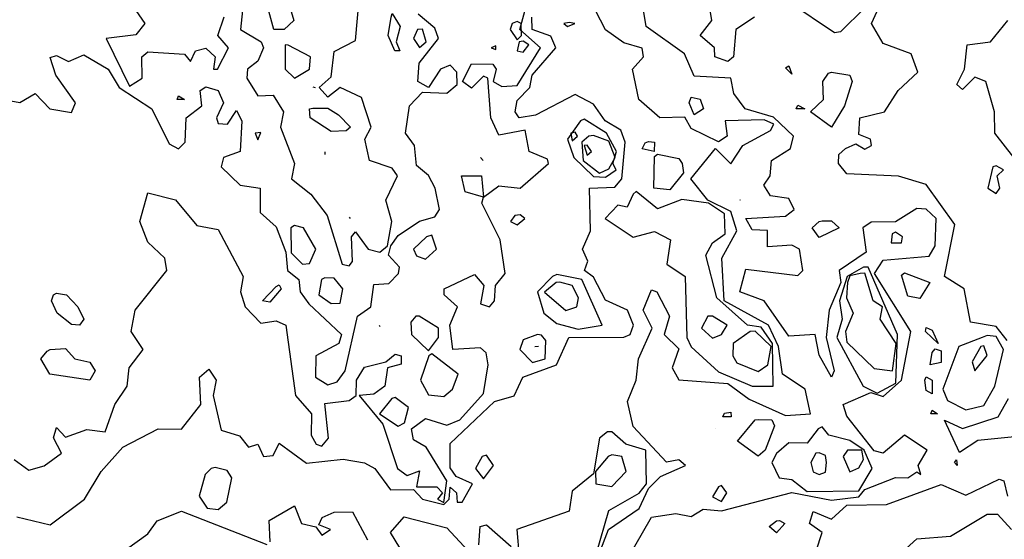
# Model space of a CAD drawing. Extents: x 525590 to 526505, y 3538777 to 3539763.
# Drawn here: x 525799 to 525835, y 3538966 to 3538986 of the extents above; entities that cross this region are included whole.
import ezdxf

# ---------------------------------------------------------------- set-up
doc = ezdxf.new("R2010")
doc.units = 0

msp = doc.modelspace()

# ---------------------------------------------------------------- linework, layer by layer
at = {"layer": 'Contours'}
for points in [[(525798.48, 3538969.332, 295.5), (525799.027, 3538968.938, 295.5), (525799.589, 3538969.092, 295.5), (525800.224, 3538969.557, 295.5), (525799.926, 3538970.122, 295.5), (525800.038, 3538970.504, 295.5), (525800.375, 3538970.156, 295.5), (525801.161, 3538970.433, 295.5), (525801.836, 3538970.345, 295.5), (525802.195, 3538971.355, 295.5), (525802.645, 3538972.029, 295.5), (525802.718, 3538972.703, 295.5), (525803.23, 3538973.377, 295.5), (525802.789, 3538974.051, 295.5), (525802.934, 3538974.838, 295.5), (525804.106, 3538976.298, 295.5), (525804.032, 3538976.748, 295.5), (525803.409, 3538977.341, 295.5), (525803.111, 3538978.096, 295.5), (525803.409, 3538979.157, 295.5), (525804.42, 3538978.895, 295.5), (525805.206, 3538977.951, 295.5), (525805.993, 3538977.799, 295.5), (525806.92, 3538976.074, 295.5), (525806.813, 3538975.512, 295.5), (525806.985, 3538974.95, 295.5), (525807.566, 3538974.349, 295.5), (525808.128, 3538974.436, 295.5), (525808.492, 3538974.276, 295.5), (525808.848, 3538971.692, 295.5), (525809.433, 3538971.018, 295.5), (525809.424, 3538970.231, 295.5), (525809.601, 3538969.894, 295.5), (525809.813, 3538969.816, 295.5), (525810.063, 3538970.119, 295.5), (525809.925, 3538971.397, 295.5), (525810.824, 3538971.501, 295.5), (525811.081, 3538971.692, 295.5), (525811.092, 3538972.254, 295.5), (525811.386, 3538972.736, 295.5), (525812.172, 3538972.933, 295.5), (525812.509, 3538973.216, 295.5), (525812.738, 3538973.152, 295.5), (525812.734, 3538972.846, 295.5), (525812.236, 3538972.703, 295.5), (525812.129, 3538972.029, 295.5), (525811.723, 3538971.741, 295.5), (525811.184, 3538971.692, 295.5), (525812.06, 3538970.637, 295.5), (525812.603, 3538968.995, 295.5), (525812.959, 3538968.735, 295.5), (525813.408, 3538968.916, 295.5), (525813.294, 3538968.321, 295.5), (525814.045, 3538968.321, 295.5), (525814.26, 3538968.096, 295.5), (525814.074, 3538967.872, 295.5), (525814.307, 3538967.741, 295.5), (525814.409, 3538968.546, 295.5), (525813.658, 3538969.782, 295.5), (525813.184, 3538970.059, 295.5), (525813.109, 3538970.456, 295.5), (525813.633, 3538970.842, 295.5), (525814.419, 3538970.591, 295.5), (525814.898, 3538970.793, 295.5), (525815.768, 3538971.766, 295.5), (525815.937, 3538972.815, 295.5), (525815.858, 3538973.265, 295.5), (525815.655, 3538973.439, 295.5), (525814.637, 3538973.377, 295.5), (525814.525, 3538974.276, 295.5), (525814.802, 3538974.95, 295.5), (525814.318, 3538975.4, 295.5), (525814.317, 3538975.624, 295.5), (525815.431, 3538976.147, 295.5), (525815.781, 3538975.737, 295.5), (525815.655, 3538975.063, 295.5), (525815.992, 3538974.956, 295.5), (525816.169, 3538975.175, 295.5), (525816.202, 3538975.737, 295.5), (525816.561, 3538976.186, 295.5), (525816.379, 3538977.422, 295.5), (525815.706, 3538978.77, 295.5), (525815.767, 3538978.995, 295.5), (525815.094, 3538979.194, 295.5), (525814.955, 3538979.781, 295.5), (525815.695, 3538979.781, 295.5), (525815.768, 3538978.995, 295.5), (525816.33, 3538979.412, 295.5), (525817.116, 3538979.331, 295.5), (525818.163, 3538980.231, 295.5), (525818.127, 3538980.393, 295.5), (525817.445, 3538980.68, 295.5), (525817.298, 3538981.467, 295.5), (525816.33, 3538981.277, 295.5), (525816.04, 3538981.916, 295.5), (525815.922, 3538983.377, 295.5), (525815.768, 3538983.45, 295.5), (525815.318, 3538983.01, 295.5), (525814.989, 3538983.264, 295.5), (525815.318, 3538983.907, 295.5), (525816.105, 3538983.897, 295.5), (525816.23, 3538983.714, 295.5), (525816.126, 3538983.264, 295.5), (525816.442, 3538983.076, 295.5), (525817.004, 3538983.106, 295.5), (525817.867, 3538984.5, 295.5), (525817.103, 3538985.175, 295.5), (525817.557, 3538986.86, 295.5)], [(525825.749, 3538985.624, 293.5), (525825.056, 3538985.175, 293.5), (525824.97, 3538984.163, 293.5), (525824.756, 3538983.992, 293.5), (525824.279, 3538984.163, 293.5), (525824.266, 3538984.5, 293.5), (525823.738, 3538984.95, 293.5), (525824.177, 3538985.512, 293.5), (525824.024, 3538986.41, 293.5)], [(525806.892, 3538985.875, 296.5), (525806.823, 3538985.175, 296.5), (525807.581, 3538984.725, 296.5), (525807.663, 3538984.5, 296.5), (525807.453, 3538984.012, 296.5), (525807.074, 3538983.714, 296.5), (525807.056, 3538983.377, 296.5), (525807.453, 3538982.73, 296.5), (525808.015, 3538982.758, 296.5), (525808.403, 3538982.141, 296.5), (525808.285, 3538981.579, 296.5), (525808.807, 3538980.231, 296.5), (525808.699, 3538979.669, 296.5), (525809.404, 3538979.107, 296.5), (525810.012, 3538978.321, 296.5), (525810.563, 3538976.523, 296.5), (525810.824, 3538976.464, 296.5), (525810.936, 3538976.624, 296.5), (525810.903, 3538977.534, 296.5), (525811.049, 3538977.72, 296.5), (525811.522, 3538977.085, 296.5), (525811.948, 3538976.967, 296.5), (525812.227, 3538977.197, 296.5), (525812.384, 3538978.096, 296.5), (525812.172, 3538978.883, 296.5), (525812.593, 3538979.781, 296.5), (525812.397, 3538980.066, 296.5), (525811.568, 3538980.343, 296.5), (525811.398, 3538981.13, 296.5), (525811.626, 3538981.579, 296.5), (525811.274, 3538982.666, 296.5), (525810.487, 3538983.032, 296.5), (525810.038, 3538982.682, 296.5), (525809.718, 3538983.04, 296.5), (525810.15, 3538983.426, 296.5), (525810.262, 3538984.36, 296.5), (525811.049, 3538984.765, 296.5), (525811.189, 3538986.298, 296.5)], [(525807.903, 3538986.023, 296.5), (525808.689, 3538985.842, 296.5), (525808.786, 3538985.512, 296.5), (525808.426, 3538985.175, 296.5), (525808.046, 3538985.175, 296.5), (525807.859, 3538985.849, 296.5), (525807.903, 3538986.023, 296.5)], [(525820.021, 3538965.849, 294.5), (525820.37, 3538966.748, 294.5), (525821.498, 3538967.518, 294.5), (525821.835, 3538968.264, 294.5), (525822.284, 3538968.709, 294.5), (525823.199, 3538969.108, 294.5), (525822.959, 3538969.316, 294.5), (525822.509, 3538969.234, 294.5), (525821.273, 3538970.549, 294.5), (525821.066, 3538971.467, 294.5), (525821.39, 3538972.254, 294.5), (525821.478, 3538973.04, 294.5), (525821.979, 3538974.164, 294.5), (525821.647, 3538974.838, 294.5), (525821.947, 3538975.583, 294.5), (525822.148, 3538975.512, 294.5), (525822.608, 3538974.613, 294.5), (525822.413, 3538973.939, 294.5), (525822.959, 3538973.407, 294.5), (525822.71, 3538972.703, 294.5), (525822.959, 3538972.262, 294.5), (525824.756, 3538972.129, 294.5), (525825.543, 3538971.548, 294.5), (525826.891, 3538970.947, 294.5), (525827.805, 3538971.018, 294.5), (525827.605, 3538971.917, 294.5), (525826.777, 3538972.478, 294.5), (525826.63, 3538973.49, 294.5), (525826.262, 3538974.276, 294.5), (525824.625, 3538975.175, 294.5), (525824.546, 3538976.748, 294.5), (525825.094, 3538977.759, 294.5), (525824.869, 3538978.47, 294.5), (525824.025, 3538978.883, 294.5), (525823.399, 3538979.669, 294.5), (525824.307, 3538980.785, 294.5), (525824.869, 3538980.228, 294.5), (525825.315, 3538980.905, 294.5), (525826.329, 3538981.448, 294.5), (525826.453, 3538981.692, 294.5), (525826.105, 3538981.847, 294.5), (525824.66, 3538981.804, 294.5), (525824.733, 3538981.242, 294.5), (525824.419, 3538981.037, 294.5), (525823.408, 3538981.521, 294.5), (525823.183, 3538981.946, 294.5), (525822.261, 3538981.916, 294.5), (525821.488, 3538982.59, 294.5), (525821.252, 3538983.714, 294.5), (525821.659, 3538984.163, 294.5), (525821.61, 3538984.489, 294.5), (525820.936, 3538984.681, 294.5), (525820.262, 3538985.161, 294.5), (525819.7, 3538986.226, 294.5)], [(525820.722, 3538965.063, 294), (525821.947, 3538967.201, 294), (525822.846, 3538967.343, 294), (525823.408, 3538967.233, 294), (525823.857, 3538967.5, 294), (525824.532, 3538967.442, 294), (525827.116, 3538968.108, 294), (525828.576, 3538967.836, 294), (525829.588, 3538967.955, 294), (525829.812, 3538968.224, 294), (525830.936, 3538968.666, 294), (525831.385, 3538968.652, 294), (525831.722, 3538968.881, 294), (525831.863, 3538968.771, 294), (525831.765, 3538969.108, 294), (525832.104, 3538969.669, 294), (525831.273, 3538970.23, 294), (525830.486, 3538969.565, 294), (525830.149, 3538969.646, 294), (525829.138, 3538970.922, 294), (525829.007, 3538971.355, 294), (525830.024, 3538971.804, 294), (525830.486, 3538971.655, 294), (525831.161, 3538972.259, 294), (525831.495, 3538974.051, 294), (525830.168, 3538976.186, 294), (525830.486, 3538976.67, 294), (525832.172, 3538976.82, 294), (525832.395, 3538977.197, 294), (525832.431, 3538978.208, 294), (525832.059, 3538978.558, 294), (525831.722, 3538978.576, 294), (525830.936, 3538978.085, 294), (525830.037, 3538978.069, 294), (525829.738, 3538977.871, 294), (525829.85, 3538976.973, 294), (525828.863, 3538976.298, 294), (525828.917, 3538975.849, 294), (525828.491, 3538974.838, 294), (525828.382, 3538973.827, 294), (525828.676, 3538972.591, 294), (525828.576, 3538972.368, 294), (525828.127, 3538973.174, 294), (525827.972, 3538973.939, 294), (525827.003, 3538973.872, 294), (525826.105, 3538975.181, 294), (525825.201, 3538975.512, 294), (525825.43, 3538976.343, 294), (525827.34, 3538976.107, 294), (525827.52, 3538976.298, 294), (525827.395, 3538977.085, 294), (525827.116, 3538977.23, 294), (525826.217, 3538977.163, 294), (525826.217, 3538977.774, 294), (525825.655, 3538977.794, 294), (525825.429, 3538978.208, 294), (525826.891, 3538978.3, 294), (525827.199, 3538978.546, 294), (525827.003, 3538978.946, 294), (525826.329, 3538979.051, 294), (525826.088, 3538979.444, 294), (525826.32, 3538979.781, 294), (525826.364, 3538980.343, 294), (525827.066, 3538980.793, 294), (525827.179, 3538981.242, 294), (525826.442, 3538981.948, 294), (525825.404, 3538982.253, 294), (525824.981, 3538982.814, 294), (525824.869, 3538983.381, 294), (525823.52, 3538983.46, 294), (525823.163, 3538984.276, 294), (525821.751, 3538985.287, 294), (525821.61, 3538986.182, 294)], [(525829.812, 3538985.977, 293.5), (525828.913, 3538985.083, 293.5), (525828.689, 3538985.046, 293.5), (525827.003, 3538986.179, 293.5)], [(525797.678, 3538982.673, 296), (525798.69, 3538982.49, 296), (525799.251, 3538982.82, 296), (525799.801, 3538982.253, 296), (525800.6, 3538982.114, 296), (525800.743, 3538982.478, 296), (525800.023, 3538983.489, 296), (525799.813, 3538984.14, 296), (525800.038, 3538984.219, 296), (525800.487, 3538984, 296), (525801.049, 3538984.24, 296), (525801.949, 3538983.714, 296), (525802.345, 3538983.04, 296), (525803.555, 3538982.253, 296), (525804.195, 3538980.966, 296), (525804.532, 3538980.776, 296), (525804.785, 3538981.017, 296), (525804.813, 3538981.916, 296), (525805.392, 3538982.366, 296), (525805.338, 3538982.927, 296), (525805.543, 3538983.066, 296), (525805.998, 3538982.927, 296), (525806.194, 3538982.478, 296), (525805.928, 3538981.916, 296), (525805.993, 3538981.713, 296), (525806.338, 3538981.692, 296), (525806.667, 3538982.194, 296), (525806.866, 3538981.804, 296), (525806.805, 3538980.68, 296), (525806.19, 3538980.456, 296), (525806.107, 3538980.119, 296), (525806.808, 3538979.444, 296), (525807.536, 3538979.332, 296), (525807.538, 3538978.433, 296), (525808.128, 3538977.909, 296), (525808.492, 3538976.973, 296), (525808.549, 3538976.298, 296), (525808.965, 3538975.961, 296), (525809.011, 3538975.512, 296), (525809.332, 3538975.063, 296), (525810.535, 3538973.939, 296), (525810.441, 3538973.602, 296), (525809.588, 3538973.147, 296), (525809.577, 3538972.366, 296), (525810.038, 3538972.086, 296), (525810.375, 3538972.191, 296), (525810.666, 3538972.591, 296), (525811.128, 3538974.613, 296), (525811.614, 3538974.95, 296), (525811.723, 3538975.781, 296), (525812.285, 3538975.811, 296), (525812.639, 3538976.186, 296), (525812.676, 3538976.411, 296), (525812.263, 3538976.86, 296), (525812.357, 3538977.197, 296), (525812.622, 3538977.58, 296), (525813.408, 3538978.116, 296), (525813.97, 3538978.272, 296), (525814.142, 3538978.546, 296), (525813.984, 3538979.332, 296), (525813.745, 3538979.799, 296), (525813.296, 3538980.158, 296), (525813.22, 3538980.905, 296), (525812.898, 3538981.354, 296), (525813.037, 3538982.366, 296), (525813.521, 3538982.866, 296), (525814.419, 3538982.827, 296), (525814.799, 3538983.152, 296), (525814.788, 3538983.602, 296), (525814.532, 3538983.864, 296), (525814.18, 3538983.714, 296), (525813.745, 3538983.043, 296), (525813.352, 3538983.264, 296), (525813.4, 3538983.939, 296), (525814.11, 3538984.837, 296), (525813.97, 3538985.229, 296), (525813.361, 3538985.736, 296)], [(525802.959, 3538985.873, 296.5), (525803.297, 3538985.399, 296.5), (525802.959, 3538984.973, 296.5), (525801.869, 3538984.837, 296.5), (525802.734, 3538983.088, 296.5), (525803.198, 3538983.377, 296.5), (525803.18, 3538984.163, 296.5), (525803.409, 3538984.35, 296.5), (525804.757, 3538984.269, 296.5), (525804.982, 3538984, 296.5), (525805.164, 3538984.388, 296.5), (525805.543, 3538984.482, 296.5), (525805.879, 3538984.163, 296.5), (525805.828, 3538983.714, 296.5), (525805.976, 3538983.714, 296.5), (525806.376, 3538984.5, 296.5), (525805.985, 3538984.95, 296.5), (525806.218, 3538985.639, 296.5)], [(525812.397, 3538985.769, 296), (525812.697, 3538985.287, 296), (525812.55, 3538984.725, 296), (525812.686, 3538984.388, 296), (525812.502, 3538984.388, 296), (525812.256, 3538984.95, 296), (525812.366, 3538985.624, 296), (525812.397, 3538985.769, 296)], [(525835.042, 3538973.714, 293.5), (525834.644, 3538974.229, 293.5), (525833.702, 3538974.388, 293.5), (525833.459, 3538975.624, 293.5), (525832.742, 3538976.074, 293.5), (525833.116, 3538977.984, 293.5), (525832.059, 3538979.467, 293.5), (525831.048, 3538979.775, 293.5), (525829.138, 3538979.86, 293.5), (525828.834, 3538980.231, 293.5), (525828.854, 3538980.568, 293.5), (525829.096, 3538980.793, 293.5), (525829.475, 3538980.96, 293.5), (525829.812, 3538980.771, 293.5), (525830.053, 3538980.905, 293.5), (525830.011, 3538981.13, 293.5), (525829.588, 3538981.308, 293.5), (525829.617, 3538981.916, 293.5), (525830.528, 3538982.141, 293.5), (525831.031, 3538982.927, 293.5), (525831.753, 3538983.602, 293.5), (525831.508, 3538984.276, 293.5), (525830.486, 3538984.658, 293.5), (525830.052, 3538985.399, 293.5), (525830.262, 3538985.849, 293.5)], [(525798.577, 3538967.222, 295), (525799.813, 3538966.924, 295), (525801.079, 3538967.872, 295), (525801.684, 3538968.883, 295), (525802.49, 3538969.782, 295), (525803.781, 3538970.456, 295), (525804.645, 3538970.446, 295), (525805.351, 3538971.355, 295), (525805.304, 3538972.366, 295), (525805.656, 3538972.662, 295), (525805.925, 3538972.254, 295), (525805.805, 3538971.692, 295), (525806.105, 3538970.416, 295), (525806.779, 3538970.203, 295), (525807.116, 3538969.788, 295), (525807.453, 3538969.897, 295), (525807.665, 3538969.445, 295), (525808.015, 3538969.483, 295), (525808.24, 3538969.935, 295), (525809.251, 3538969.189, 295), (525810.599, 3538969.337, 295), (525811.386, 3538969.206, 295), (525811.76, 3538968.995, 295), (525812.338, 3538968.209, 295), (525813.184, 3538968.221, 295), (525813.521, 3538967.864, 295), (525814.307, 3538967.669, 295), (525814.503, 3538967.872, 295), (525814.532, 3538968.316, 295), (525814.771, 3538968.096, 295), (525814.801, 3538967.759, 295), (525814.981, 3538967.752, 295), (525815.361, 3538968.434, 295), (525814.757, 3538968.705, 295), (525814.532, 3538969.019, 295), (525814.532, 3538969.92, 295), (525816.169, 3538971.467, 295), (525816.891, 3538971.672, 295), (525817.215, 3538972.366, 295), (525818.453, 3538972.815, 295), (525818.913, 3538973.827, 295), (525820.936, 3538973.84, 295), (525821.163, 3538973.939, 295), (525821.285, 3538974.276, 295), (525821.063, 3538974.838, 295), (525820.262, 3538975.201, 295), (525819.813, 3538976.045, 295), (525819.487, 3538976.298, 295), (525819.608, 3538976.635, 295), (525819.414, 3538977.085, 295), (525819.699, 3538977.759, 295), (525819.663, 3538979.332, 295), (525820.599, 3538979.369, 295), (525820.864, 3538979.669, 295), (525820.982, 3538981.017, 295), (525820.82, 3538981.467, 295), (525820.243, 3538981.804, 295), (525819.813, 3538982.424, 295), (525819.138, 3538982.784, 295), (525817.678, 3538982.016, 295), (525817.079, 3538981.916, 295), (525816.932, 3538982.141, 295), (525817.004, 3538982.556, 295), (525817.471, 3538983.04, 295), (525817.553, 3538983.489, 295), (525818.426, 3538984.5, 295), (525818.24, 3538984.932, 295), (525817.561, 3538985.175, 295), (525817.54, 3538985.624, 295)], [(525816.82, 3538985.399, 296), (525816.743, 3538985.175, 296), (525817.004, 3538984.795, 296), (525817.161, 3538984.95, 296), (525817.156, 3538985.399, 296), (525817.004, 3538985.47, 296), (525816.82, 3538985.399, 296)], [(525818.724, 3538985.399, 295), (525818.852, 3538985.287, 295), (525819.125, 3538985.399, 295), (525818.914, 3538985.437, 295), (525818.724, 3538985.399, 295)], [(525835.289, 3538980.456, 293), (525834.591, 3538981.354, 293), (525834.577, 3538982.141, 293), (525834.267, 3538983.264, 293), (525833.857, 3538983.422, 293), (525833.408, 3538982.965, 293), (525833.197, 3538983.152, 293), (525833.482, 3538983.714, 293), (525833.577, 3538984.613, 293), (525834.433, 3538984.725, 293), (525835.073, 3538985.512, 293)], [(525813.335, 3538985.175, 296.5), (525813.192, 3538984.837, 296.5), (525813.408, 3538984.511, 296.5), (525813.659, 3538984.725, 296.5), (525813.521, 3538985.187, 296.5), (525813.335, 3538985.175, 296.5)], [(525808.463, 3538984.613, 297), (525808.466, 3538983.714, 297), (525808.802, 3538983.376, 297), (525809.363, 3538983.711, 297), (525809.399, 3538984.163, 297), (525808.577, 3538984.602, 297), (525808.463, 3538984.613, 297)], [(525817.078, 3538984.725, 296), (525817.001, 3538984.388, 296), (525817.228, 3538984.342, 296), (525817.431, 3538984.613, 296), (525817.228, 3538984.743, 296), (525817.078, 3538984.725, 296)], [(525816.042, 3538984.5, 296), (525816.217, 3538984.434, 296), (525816.217, 3538984.569, 296), (525816.042, 3538984.5, 296)], [(525827.003, 3538983.831, 293.5), (525827.116, 3538983.534, 293.5), (525826.891, 3538983.758, 293.5), (525827.003, 3538983.831, 293.5)], [(525828.576, 3538983.603, 293.5), (525829.25, 3538983.493, 293.5), (525829.337, 3538983.264, 293.5), (525829.062, 3538982.366, 293.5), (525828.576, 3538981.581, 293.5), (525827.804, 3538982.141, 293.5), (525828.279, 3538982.59, 293.5), (525828.264, 3538983.264, 293.5), (525828.464, 3538983.563, 293.5), (525828.576, 3538983.603, 293.5)], [(525809.476, 3538983.057, 296.5), (525809.566, 3538983.04, 296.5)], [(525804.532, 3538982.727, 296), (525804.759, 3538982.59, 296), (525804.49, 3538982.59, 296), (525804.532, 3538982.727, 296)], [(525823.408, 3538982.682, 294), (525823.745, 3538982.603, 294), (525823.87, 3538982.253, 294), (525823.52, 3538982.036, 294), (525823.343, 3538982.478, 294), (525823.408, 3538982.682, 294)], [(525809.476, 3538982.273, 296.5), (525810.038, 3538982.272, 296.5), (525810.43, 3538982.029, 296.5), (525810.872, 3538981.579, 296.5), (525810.712, 3538981.441, 296.5), (525810.15, 3538981.413, 296.5), (525809.38, 3538981.916, 296.5), (525809.364, 3538982.253, 296.5), (525809.476, 3538982.273, 296.5)], [(525827.34, 3538982.383, 293.5), (525827.601, 3538982.253, 293.5), (525827.279, 3538982.253, 293.5), (525827.34, 3538982.383, 293.5)], [(525819.336, 3538981.804, 295.5), (525818.861, 3538981.13, 295.5), (525819.087, 3538980.456, 295.5), (525819.813, 3538979.753, 295.5), (525820.262, 3538979.739, 295.5), (525820.649, 3538980.006, 295.5), (525820.529, 3538980.231, 295.5), (525820.667, 3538980.68, 295.5), (525820.294, 3538981.354, 295.5), (525819.476, 3538981.865, 295.5), (525819.336, 3538981.804, 295.5)], [(525807.363, 3538981.354, 296.5), (525807.453, 3538981.106, 296.5), (525807.566, 3538981.373, 296.5), (525807.363, 3538981.354, 296.5)], [(525818.982, 3538981.354, 296), (525819.026, 3538981.07, 296), (525819.223, 3538981.242, 296), (525819.138, 3538981.387, 296), (525818.982, 3538981.354, 296)], [(525819.645, 3538981.242, 296), (525819.385, 3538981.017, 296), (525819.429, 3538980.343, 296), (525820.037, 3538979.885, 296), (525820.374, 3538980.044, 296), (525820.619, 3538980.456, 296), (525820.374, 3538981.063, 296), (525819.813, 3538981.272, 296), (525819.645, 3538981.242, 296)], [(525821.835, 3538981.049, 294.5), (525822.06, 3538981.029, 294.5), (525822.051, 3538980.68, 294.5), (525821.61, 3538980.781, 294.5), (525821.723, 3538980.995, 294.5), (525821.835, 3538981.049, 294.5)], [(525809.925, 3538980.664, 296.5), (525809.926, 3538980.568, 296.5)], [(525819.473, 3538980.905, 296.5), (525819.588, 3538980.544, 296.5), (525819.744, 3538980.68, 296.5), (525819.588, 3538980.912, 296.5), (525819.473, 3538980.905, 296.5)], [(525815.655, 3538980.456, 295.5), (525815.757, 3538980.343, 295.5)], [(525822.172, 3538980.577, 294.5), (525822.959, 3538980.419, 294.5), (525823.086, 3538980.231, 294.5), (525823.131, 3538979.894, 294.5), (525822.621, 3538979.27, 294.5), (525822.043, 3538979.332, 294.5), (525822.06, 3538980.489, 294.5), (525822.172, 3538980.577, 294.5)], [(525834.525, 3538980.119, 293.5), (525834.334, 3538979.332, 293.5), (525834.644, 3538979.126, 293.5), (525834.775, 3538979.332, 293.5), (525834.685, 3538979.781, 293.5), (525834.918, 3538980.006, 293.5), (525834.644, 3538980.155, 293.5), (525834.525, 3538980.119, 293.5)], [(525821.273, 3538979.107, 295), (525821.049, 3538978.624, 295), (525820.711, 3538978.699, 295), (525820.245, 3538978.208, 295), (525821.273, 3538977.517, 295), (525822.06, 3538977.725, 295), (525822.652, 3538977.422, 295), (525822.513, 3538976.523, 295), (525823.195, 3538976.074, 295), (525823.258, 3538973.827, 295), (525823.408, 3538973.48, 295), (525824.419, 3538972.555, 295), (525825.655, 3538972.027, 295), (525826.428, 3538972.029, 295), (525826.409, 3538973.602, 295), (525825.992, 3538974.201, 295), (525825.481, 3538974.276, 295), (525824.357, 3538975.287, 295), (525823.951, 3538976.86, 295), (525824.194, 3538977.31, 295), (525824.665, 3538977.647, 295), (525824.644, 3538978.381, 295), (525824.044, 3538978.77, 295), (525823.071, 3538978.916, 295), (525822.172, 3538978.561, 295), (525821.386, 3538979.199, 295), (525821.273, 3538979.107, 295)], [(525825.206, 3538978.908, 294), (525825.218, 3538978.883, 294)], [(525810.824, 3538978.259, 296.5), (525810.85, 3538978.208, 296.5)], [(525816.924, 3538978.321, 295.5), (525816.763, 3538978.096, 295.5), (525817.004, 3538977.971, 295.5), (525817.293, 3538978.208, 295.5), (525817.116, 3538978.351, 295.5), (525816.924, 3538978.321, 295.5)], [(525828.239, 3538978.128, 293.5), (525828.576, 3538978.127, 293.5), (525828.86, 3538977.871, 293.5), (525828.127, 3538977.513, 293.5), (525827.861, 3538977.871, 293.5), (525828.127, 3538978.094, 293.5), (525828.239, 3538978.128, 293.5)], [(525808.665, 3538977.871, 296.5), (525808.689, 3538976.94, 296.5), (525809.097, 3538976.523, 296.5), (525809.363, 3538976.55, 296.5), (525809.587, 3538977.085, 296.5), (525809.139, 3538977.87, 296.5), (525808.802, 3538977.953, 296.5), (525808.665, 3538977.871, 296.5)], [(525830.818, 3538977.647, 294.5), (525830.776, 3538977.31, 294.5), (525831.155, 3538977.31, 294.5), (525831.194, 3538977.534, 294.5), (525830.936, 3538977.709, 294.5), (525830.818, 3538977.647, 294.5)], [(525813.672, 3538977.534, 296), (525813.193, 3538977.085, 296), (525813.296, 3538976.83, 296), (525813.633, 3538976.715, 296), (525814.039, 3538977.085, 296), (525813.858, 3538977.591, 296), (525813.672, 3538977.534, 296)], [(525829.761, 3538976.411, 294.5), (525829.158, 3538976.074, 294.5), (525828.874, 3538975.175, 294.5), (525828.967, 3538974.501, 294.5), (525828.772, 3538973.827, 294.5), (525829.741, 3538972.029, 294.5), (525830.262, 3538971.779, 294.5), (525830.953, 3538972.141, 294.5), (525831.014, 3538973.939, 294.5), (525829.925, 3538976.417, 294.5), (525829.761, 3538976.411, 294.5)], [(525809.803, 3538975.961, 296.5), (525809.701, 3538975.4, 296.5), (525810.15, 3538975.08, 296.5), (525810.487, 3538975.086, 296.5), (525810.58, 3538975.624, 296.5), (525810.262, 3538976.014, 296.5), (525809.925, 3538976.027, 296.5), (525809.803, 3538975.961, 296.5)], [(525818.303, 3538976.074, 295.5), (525817.749, 3538975.512, 295.5), (525817.981, 3538974.725, 295.5), (525818.464, 3538974.347, 295.5), (525819.251, 3538974.128, 295.5), (525820.137, 3538974.276, 295.5), (525819.388, 3538975.961, 295.5), (525818.464, 3538976.152, 295.5), (525818.303, 3538976.074, 295.5)], [(525829.639, 3538976.186, 295), (525829.25, 3538976.098, 295), (525829.17, 3538975.849, 295), (525829.134, 3538975.287, 295), (525829.371, 3538974.725, 295), (525829.099, 3538974.051, 295), (525829.138, 3538973.651, 295), (525830.149, 3538972.686, 295), (525830.823, 3538972.597, 295), (525830.954, 3538973.602, 295), (525830.376, 3538974.501, 295), (525830.458, 3538974.95, 295), (525830.115, 3538975.175, 295), (525829.812, 3538976.194, 295), (525829.639, 3538976.186, 295)], [(525831.273, 3538976.207, 293.5), (525832.196, 3538975.849, 293.5), (525831.835, 3538975.265, 293.5), (525831.385, 3538975.352, 293.5), (525831.161, 3538976.117, 293.5), (525831.273, 3538976.207, 293.5)], [(525808.24, 3538975.762, 295.5), (525808.318, 3538975.624, 295.5), (525807.903, 3538975.124, 295.5), (525807.633, 3538975.175, 295.5), (525808.128, 3538975.703, 295.5), (525808.24, 3538975.762, 295.5)], [(525818.446, 3538975.849, 296), (525818.015, 3538975.5, 296), (525818.801, 3538974.825, 296), (525819.206, 3538974.95, 296), (525819.259, 3538975.287, 296), (525819.026, 3538975.745, 296), (525818.577, 3538975.862, 296), (525818.446, 3538975.849, 296)], [(525800.038, 3538975.455, 295.5), (525800.414, 3538975.4, 295.5), (525800.826, 3538974.95, 295.5), (525801.046, 3538974.501, 295.5), (525800.889, 3538974.276, 295.5), (525800.6, 3538974.305, 295.5), (525800.071, 3538974.725, 295.5), (525799.853, 3538975.175, 295.5), (525799.933, 3538975.4, 295.5), (525800.038, 3538975.455, 295.5)], [(525813.272, 3538974.613, 296), (525813.087, 3538974.388, 296), (525813.119, 3538973.939, 296), (525813.745, 3538973.329, 296), (525814.108, 3538973.827, 296), (525814.103, 3538974.164, 296), (525813.398, 3538974.613, 296), (525813.272, 3538974.613, 296)], [(525824.03, 3538974.613, 295.5), (525823.797, 3538974.164, 295.5), (525824.194, 3538973.803, 295.5), (525824.532, 3538973.939, 295.5), (525824.743, 3538974.276, 295.5), (525824.194, 3538974.617, 295.5), (525824.03, 3538974.613, 295.5)], [(525811.918, 3538974.276, 296), (525811.948, 3538974.225, 296)], [(525832.059, 3538974.19, 293.5), (525832.284, 3538974.091, 293.5), (525832.509, 3538973.602, 293.5), (525832.041, 3538974.051, 293.5), (525832.059, 3538974.19, 293.5)], [(525817.758, 3538973.939, 295.5), (525817.228, 3538973.735, 295.5), (525817.097, 3538973.377, 295.5), (525817.565, 3538972.901, 295.5), (525818.04, 3538973.04, 295.5), (525818.064, 3538973.714, 295.5), (525817.903, 3538973.908, 295.5), (525817.758, 3538973.939, 295.5)], [(525825.583, 3538974.051, 295.5), (525824.963, 3538973.602, 295.5), (525824.947, 3538973.152, 295.5), (525825.093, 3538972.892, 295.5), (525825.88, 3538972.573, 295.5), (525826.238, 3538972.815, 295.5), (525826.352, 3538973.49, 295.5), (525825.767, 3538974.056, 295.5), (525825.583, 3538974.051, 295.5)], [(525834.127, 3538973.827, 294), (525833.273, 3538973.49, 294), (525832.674, 3538971.917, 294), (525832.846, 3538971.498, 294), (525833.52, 3538971.159, 294), (525834.194, 3538971.316, 294), (525834.597, 3538972.029, 294), (525834.917, 3538973.377, 294), (525834.644, 3538973.861, 294), (525834.307, 3538973.895, 294), (525834.127, 3538973.827, 294)], [(525799.813, 3538973.386, 295.5), (525800.375, 3538973.424, 295.5), (525800.718, 3538973.04, 295.5), (525801.274, 3538972.914, 295.5), (525801.467, 3538972.591, 295.5), (525801.274, 3538972.255, 295.5), (525799.791, 3538972.478, 295.5), (525799.463, 3538973.04, 295.5), (525799.701, 3538973.319, 295.5), (525799.813, 3538973.386, 295.5)], [(525817.661, 3538973.49, 296), (525817.79, 3538973.502, 296)], [(525832.396, 3538973.405, 293.5), (525832.621, 3538973.334, 293.5), (525832.621, 3538972.899, 293.5), (525832.216, 3538972.815, 293.5), (525832.284, 3538973.272, 293.5), (525832.396, 3538973.405, 293.5)], [(525834.074, 3538973.49, 294.5), (525833.753, 3538972.928, 294.5), (525833.857, 3538972.596, 294.5), (525834.307, 3538973.156, 294.5), (525834.194, 3538973.519, 294.5), (525834.074, 3538973.49, 294.5)], [(525813.749, 3538973.152, 296), (525813.443, 3538972.254, 296), (525813.745, 3538971.717, 296), (525814.307, 3538971.651, 296), (525814.621, 3538971.917, 296), (525814.831, 3538972.478, 296), (525813.858, 3538973.222, 296), (525813.749, 3538973.152, 296)], [(525832.059, 3538972.375, 293.5), (525832.28, 3538972.254, 293.5), (525832.284, 3538971.75, 293.5), (525832.059, 3538971.867, 293.5), (525832.011, 3538972.254, 293.5), (525832.059, 3538972.375, 293.5)], [(525812.386, 3538971.579, 296), (525811.939, 3538971.018, 296), (525812.622, 3538970.553, 296), (525812.853, 3538970.681, 296), (525813.006, 3538971.242, 296), (525812.509, 3538971.615, 296), (525812.386, 3538971.579, 296)], [(525835.318, 3538970.16, 293.5), (525833.969, 3538970.035, 293.5), (525833.295, 3538969.591, 293.5), (525832.734, 3538970.78, 293.5), (525833.408, 3538970.476, 293.5), (525834.722, 3538970.905, 293.5), (525835.091, 3538971.579, 293.5)], [(525824.644, 3538971.036, 294), (525824.869, 3538971.076, 294), (525824.889, 3538970.905, 294), (525824.573, 3538970.905, 294), (525824.644, 3538971.036, 294)], [(525825.88, 3538970.804, 294), (525826.379, 3538970.793, 294), (525826.479, 3538970.568, 294), (525826.138, 3538969.669, 294), (525825.88, 3538969.458, 294), (525825.112, 3538970.006, 294), (525825.767, 3538970.79, 294), (525825.88, 3538970.804, 294)], [(525832.284, 3538971.142, 293.5), (525832.48, 3538971.018, 293.5), (525832.236, 3538971.018, 293.5), (525832.284, 3538971.142, 293.5)], [(525824.307, 3538970.457, 294), (525824.308, 3538970.456, 294)], [(525828.089, 3538970.456, 294.5), (525827.678, 3538969.933, 294.5), (525827.003, 3538969.946, 294.5), (525826.554, 3538969.556, 294.5), (525826.376, 3538969.22, 294.5), (525826.655, 3538968.658, 294.5), (525827.116, 3538968.587, 294.5), (525827.678, 3538968.146, 294.5), (525829.588, 3538968.17, 294.5), (525830.075, 3538968.995, 294.5), (525829.778, 3538969.669, 294.5), (525829.25, 3538970.028, 294.5), (525828.476, 3538970.231, 294.5), (525828.239, 3538970.531, 294.5), (525828.089, 3538970.456, 294.5)], [(525820.333, 3538970.344, 295), (525820.036, 3538970.119, 295), (525819.813, 3538968.803, 295), (525819.026, 3538968.166, 295), (525818.92, 3538967.422, 295), (525816.994, 3538966.748, 295), (525817.078, 3538965.737, 295), (525817.264, 3538965.4, 295), (525817.678, 3538965.265, 295), (525818.127, 3538965.417, 295), (525818.352, 3538965.171, 295), (525819.925, 3538965.879, 295), (525820.374, 3538967.453, 295), (525821.498, 3538968.09, 295), (525821.772, 3538968.434, 295), (525821.741, 3538969.669, 295), (525821.012, 3538969.894, 295), (525820.487, 3538970.347, 295), (525820.333, 3538970.344, 295)], [(525815.712, 3538969.445, 295), (525815.474, 3538968.995, 295), (525815.768, 3538968.619, 295), (525816.135, 3538969.108, 295), (525815.88, 3538969.485, 295), (525815.712, 3538969.445, 295)], [(525820.359, 3538969.445, 295.5), (525819.89, 3538968.883, 295.5), (525819.901, 3538968.434, 295.5), (525820.487, 3538968.331, 295.5), (525821.021, 3538968.883, 295.5), (525820.856, 3538969.445, 295.5), (525820.487, 3538969.499, 295.5), (525820.359, 3538969.445, 295.5)], [(525828.004, 3538969.557, 295), (525827.818, 3538969.22, 295), (525827.902, 3538968.879, 295), (525828.127, 3538968.776, 295), (525828.352, 3538968.859, 295), (525828.396, 3538969.22, 295), (525828.352, 3538969.482, 295), (525828.127, 3538969.579, 295), (525828.004, 3538969.557, 295)], [(525829.164, 3538969.669, 295), (525829.008, 3538969.445, 295), (525829.25, 3538968.881, 295), (525829.588, 3538969.028, 295), (525829.754, 3538969.332, 295), (525829.7, 3538969.671, 295), (525829.33, 3538969.669, 295), (525829.164, 3538969.669, 295)], [(525805.736, 3538968.995, 295), (525805.512, 3538968.771, 295), (525805.298, 3538967.984, 295), (525805.593, 3538967.535, 295), (525805.993, 3538967.49, 295), (525806.311, 3538967.759, 295), (525806.504, 3538968.658, 295), (525806.33, 3538968.923, 295), (525805.88, 3538969.034, 295), (525805.736, 3538968.995, 295)], [(525833.183, 3538969.319, 293.5), (525833.206, 3538969.108, 293.5), (525833.109, 3538969.22, 293.5), (525833.183, 3538969.319, 293.5)], [(525824.415, 3538968.321, 294.5), (525824.194, 3538967.95, 294.5), (525824.532, 3538967.787, 294.5), (525824.725, 3538968.096, 294.5), (525824.532, 3538968.368, 294.5), (525824.415, 3538968.321, 294.5)], [(525828.011, 3538965.962, 293.5), (525828.233, 3538966.636, 293.5), (525827.77, 3538966.973, 293.5), (525827.902, 3538967.412, 293.5), (525828.576, 3538967.133, 293.5), (525829.138, 3538967.644, 293.5), (525830.599, 3538967.677, 293.5), (525832.621, 3538968.404, 293.5), (525833.52, 3538968.021, 293.5), (525834.756, 3538968.601, 293.5), (525834.921, 3538968.546, 293.5), (525835.063, 3538967.984, 293.5)], [(525807.915, 3538966.299, 294.5), (525807.868, 3538967.085, 294.5), (525808.802, 3538967.626, 294.5), (525809.06, 3538966.973, 294.5), (525809.588, 3538966.853, 294.5), (525809.813, 3538966.544, 294.5), (525810.132, 3538966.748, 294.5), (525809.701, 3538966.927, 294.5), (525809.824, 3538967.198, 294.5), (525810.262, 3538967.395, 294.5), (525810.936, 3538967.405, 294.5), (525811.498, 3538966.375, 294.5)], [(525802.622, 3538966.024, 294.5), (525803.409, 3538966.585, 294.5), (525803.746, 3538967.073, 294.5), (525804.645, 3538967.428, 294.5), (525807.79, 3538966.195, 294.5)], [(525812.683, 3538966.074, 294.5), (525812.345, 3538966.636, 294.5), (525812.847, 3538967.221, 294.5), (525814.419, 3538966.807, 294.5), (525815.206, 3538965.959, 294.5)], [(525830.936, 3538965.693, 293), (525831.722, 3538966.402, 293), (525832.958, 3538966.504, 293), (525834.307, 3538967.315, 293), (525834.688, 3538967.31, 293), (525835.205, 3538966.747, 293)], [(525815.596, 3538966.186, 294.5), (525815.642, 3538966.861, 294.5), (525815.88, 3538966.924, 294.5), (525816.779, 3538966.127, 294.5)], [(525826.666, 3538967.086, 293.5), (525826.861, 3538966.973, 293.5), (525826.554, 3538966.631, 293.5), (525826.282, 3538966.861, 293.5), (525826.554, 3538967.074, 293.5), (525826.666, 3538967.086, 293.5)]]:
    msp.add_polyline3d(points, dxfattribs=at)

doc.saveas('drawing.dxf')
